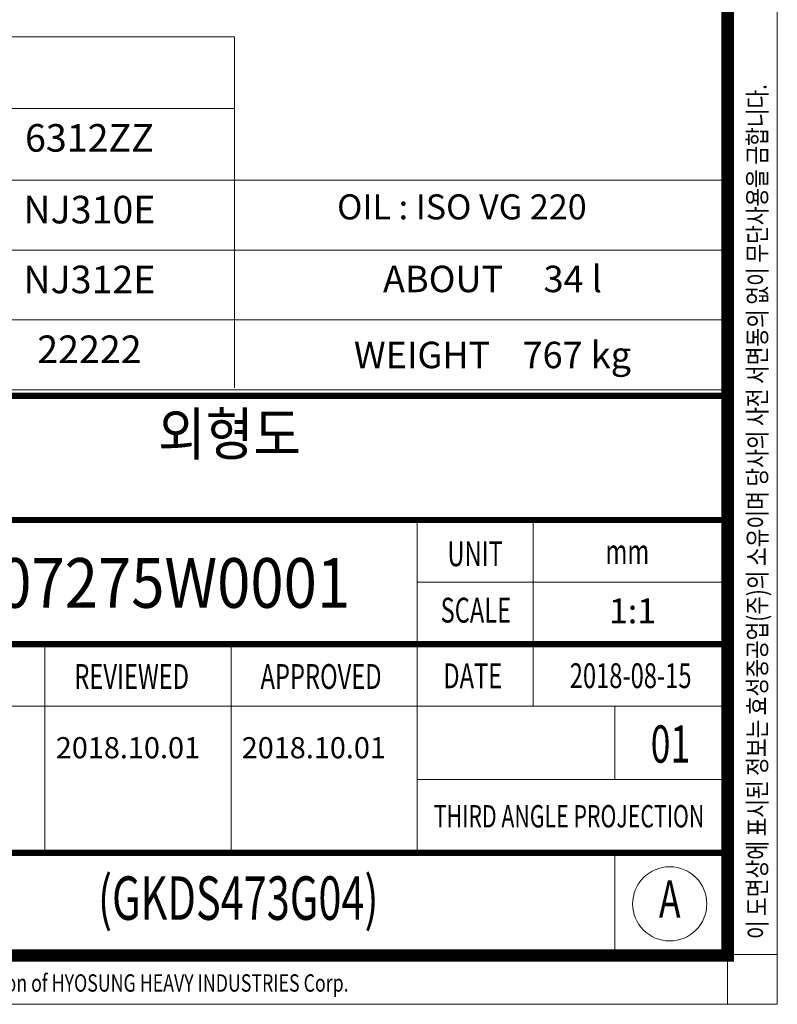
# Model space of a CAD drawing. Units: millimetres. Extents: x 2858 to 5991, y 14 to 4643.
# Drawn here: x 4917 to 5991, y 14 to 1410 of the extents above; entities that cross this region are included whole.
import ezdxf
from ezdxf.enums import TextEntityAlignment as Align

# ---------------------------------------------------------------- set-up
doc = ezdxf.new("R2010")
doc.units = ezdxf.units.MM
doc.header["$LTSCALE"] = 170
doc.layers.get('0').update_dxf_attribs({"linetype": 'CONTINUOUS', "lineweight": 30})
doc.layers.add('D', color=7, linetype='CONTINUOUS', lineweight=9)
doc.styles.add('A25', font='romans', dxfattribs={"height": 2.5, "bigfont": 'whgtxt'})
doc.styles.add('A3', font='romans', dxfattribs={"height": 3, "bigfont": 'whgtxt'})
doc.styles.add('HY견고딕', font='txt')
doc.styles.add('ROMANS', font='romans.shx', dxfattribs={"width": 0.7, "height": 3.5, "bigfont": 'whgtxt.shx'})

# ---------------------------------------------------------------- blocks, each defined once
blk = doc.blocks.new('HS_A4양식_S(297X210MM)')
for p, q in [((192, 277), (192, 14)), ((18, 18), (196, 18))]:
    blk.add_line(p, q)
at = {"color": 0}
for p in [(196, 277), (18, 14), (18, 14)]:
    blk.add_line(p, (196, 14), dxfattribs=at)
at = {"color": 3, "const_width": 1}
blk.add_lwpolyline([(22, 17.928), (192, 17.928), (192, 273), (21.5, 273)], dxfattribs=at)
at = {"style": 'ROMANS', "width": 0.8}
blk.add_text('이 도면상에 표시된 정보는 효성중공업(주)의 소유이며 당사의 사전 서면동의 없이 무단사용을 금합니다.', height=1.5, rotation=90, dxfattribs=at).set_placement((195.131, 19.25))
at = {"style": 'ROMANS', "width": 0.75}
blk.add_text("The information written in this drawing is HYOSUNG HEAVY INDUSTRIES's property, and may not be disclosed and/or reproduced without the prior official permission of HYOSUNG HEAVY INDUSTRIES Corp.", height=1.4, dxfattribs=at).set_placement((25.507, 15.017))
blk = doc.blocks.new('HYOSUNG_TITLE_A4')
for p in [(0, 45), (-170, 0)]:
    blk.add_line(p, (0, 0))
at = {"color": 3}
for p, q in [((-25, 8.195), (-25, 35)), ((-15.658, 20), (-15.658, 35)), ((-25, 30), (0, 30)), ((-85, 25), (0, 25)), ((-55, 25), (-55, 8.197)), ((-40, 25), (-40, 8.2)), ((-85, 20), (0, 20)), ((-9.091, 14.098), (-9.091, 20.002)), ((-25, 14.1), (0, 14.1)), ((-25, 14.098), (0, 14.098)), ((-9.091, 0), (-9.091, 8.197))]:
    blk.add_line(p, q, dxfattribs=at)
at = {"color": 3, "const_width": 0.5}
for points in [[(-170.25, 45), (0, 45)], [(-85, 35), (0, 35)], [(0, 25), (-85, 25)], [(0, 8.2), (-85, 8.2)]]:
    blk.add_lwpolyline(points, dxfattribs=at)
blk.add_circle((-4.664, 4.087), 2.987)
at = {"style": 'ROMANS', "width": 0.7}
for s, p in [('UNIT', (-22.571, 31.286)), ('SCALE', (-23.122, 26.742)), ('REVIEWED', (-52.622, 21.398)), ('APPROVED', (-37.622, 21.398)), ('DATE', (-22.903, 21.452))]:
    blk.add_text(s, height=2, dxfattribs=at).set_placement(p)
for tag, height, style, width, p in [('GEN-TITLE-DES1{20}', 3.4, 'HY견고딕', 0.9, (-40.122, 40.232)), ('GEN-TITLE-DES2{24.5}', 2.5, 'ROMANS', 0.8, (-40.246, 36.368)), ('GEN-TITLE-NR{12.3}', 4, 'HY견고딕', 0.9, (-52.352, 27.935)), ('GEN-TITLE-DAT{7.1}', 2, 'ROMANS', 0.7, (-7.814, 21.466)), ('GEN-TITLE-REV{22.6}', 3, 'ROMANS', 0.7, (-4.61, 15.46))]:
    blk.add_attdef(tag, text='', height=height, dxfattribs=dict(style=style, width=width)).set_placement(p, align=Align.CENTER)
for tag, height, p in [('GEN-TITLE-CTRN{2.5}', 2, (-167.5, 41.5)), ('GEN-TITLE-POSI{22.6}', 2, (-8.078, 32.461)), ('GEN-TITLE-APPM{2.5}', 2, (-167.5, 27.5)), ('GEN-TITLE-FSCM{20.7}', 1.8, (-12.776, 11.147))]:
    blk.add_attdef(tag, text='', height=height, dxfattribs=at).set_placement(p, align=Align.MIDDLE_CENTER)
for tag, height, p in [('GEN-TITLE-PLOT{5}', 1.8, (-160, 41.5)), ('GEN-TITLE-CHKM{2.5}', 2, (-167.5, 34.5)), ('GEN-TITLE-ISSD{5}', 1.8, (-160, 34.5)), ('GEN-TITLE-ITEM{12.7}', 3.5, (-120, 4.097)), ('GEN-TITLE-REF{12.7}', 3.5, (-39.421, 4.1)), ('GEN-TITLE-GRADE{22.6}', 3, (-4.664, 4.087))]:
    blk.add_attdef(tag, text='', height=height, dxfattribs=at).set_placement(p, align=Align.MIDDLE)
for tag, p in [('GEN-TITLE-MAT2{35}', (-153.172, 41.5)), ('GEN-TITLE-MAT1{35}', (-153.172, 34.5)), ('GEN-TITLE-DACT{35}', (-153.172, 27.5))]:
    blk.add_attdef(tag, text='', height=2, dxfattribs=at).set_placement(p, align=Align.MIDDLE_LEFT)
at = {"style": 'ROMANS'}
blk.add_attdef('GEN-TITLE-SCA{12.7}', text='', height=2, dxfattribs=at).set_placement((-7.661, 26.683), align=Align.CENTER)

msp = doc.modelspace()

# ---------------------------------------------------------------- linework, layer by layer
at = {"layer": 'D'}
for p, q in [((4028.05, 1385.93), (5221.22, 1385.93)), ((5221.22, 888.32), (5221.22, 1385.93)), ((4028.05, 1284.26), (5221.22, 1284.26)), ((2928.14, 1182.59), (5924.54, 1182.59)), ((5924.54, 885.63), (5924.54, 1185.28)), ((2928.14, 1083.6), (5924.54, 1083.6)), ((2928.14, 984.62), (5924.54, 984.62)), ((2928.14, 885.63), (5924.54, 885.63))]:
    msp.add_line(p, q, dxfattribs=at)

# ---------------------------------------------------------------- block references
at = {"layer": 'D', "lineweight": 0, "xscale": 17.6, "yscale": 17.6, "zscale": 17.6}
msp.add_blockref('HS_A4양식_S(297X210MM)', (2540.94, -231.97), dxfattribs=at)
at = {"layer": 'D', "lineweight": 0}
ref = msp.add_blockref('HYOSUNG_TITLE_A4', (5920.14, 84.83), dxfattribs=dict(at, xscale=17.6, yscale=17.6, zscale=17.6))
ref.add_attrib('GEN-TITLE-DES1{20}', '외형도', dxfattribs={"layer": '0', "height": 59.84, "style": 'HY견고딕', "width": 0.9}).set_placement((5214, 792.91), align=Align.CENTER)
ref.add_attrib('GEN-TITLE-NR{12.3}', 'EK2DO07275W0001', dxfattribs={"layer": '0', "height": 70.4, "style": 'HY견고딕', "width": 0.884589}).set_placement((4998.74, 576.48), align=Align.CENTER)
ref.add_attrib('GEN-TITLE-DAT{7.1}', '2018-08-15', dxfattribs={"layer": '0', "height": 35.2, "style": 'ROMANS', "width": 0.7}).set_placement((5782.62, 462.64), align=Align.CENTER)
ref.add_attrib('GEN-TITLE-REV{22.6}', '01', dxfattribs={"layer": '0', "height": 52.8, "style": 'ROMANS', "width": 0.7}).set_placement((5839, 356.93), align=Align.CENTER)
ref.add_attrib('GEN-TITLE-REF{12.7}', '(GKDS473G04)', dxfattribs={"layer": '0', "height": 61.6, "style": 'ROMANS', "width": 0.7}).set_placement((5226.34, 156.99), align=Align.MIDDLE)
ref.add_attrib('GEN-TITLE-GRADE{22.6}', 'A', dxfattribs={"layer": '0', "height": 52.8, "style": 'ROMANS', "width": 0.7}).set_placement((5838.05, 156.77), align=Align.MIDDLE)
ref.add_attrib('GEN-TITLE-FSCM{20.7}', 'THIRD ANGLE PROJECTION', dxfattribs={"layer": '0', "height": 31.68, "style": 'ROMANS', "width": 0.7}).set_placement((5695.29, 281.01), align=Align.MIDDLE_CENTER)
ref.add_attrib('GEN-TITLE-SCA{12.7}', '1:1', dxfattribs={"layer": '0', "height": 35.2, "style": 'ROMANS'}).set_placement((5785.31, 554.46), align=Align.CENTER)
ref.add_attrib('GEN-TITLE-POSI{22.6}', 'mm', dxfattribs={"layer": '0', "height": 35.2, "style": 'ROMANS', "width": 0.7}).set_placement((5777.98, 656.14), align=Align.MIDDLE_CENTER)

# ---------------------------------------------------------------- texts
at = {"layer": 'D'}
for s, height, style, p in [('6312ZZ', 39.073, 'A25', (5015.37, 1237.45)), ('NJ310E', 39.073, 'A25', (5015.37, 1135.78)), ('OIL : ISO VG 220', 35.4691, 'A25', (5543.4, 1140.1)), ('NJ312E', 39.073, 'A25', (5015.37, 1036.8)), ('ABOUT     34 l', 37.5104, 'A3', (5586.77, 1037.72)), ('22222', 39.073, 'A25', (5015.37, 937.81)), ('WEIGHT    767 kg', 37.5104, 'A3', (5586.77, 929.98))]:
    msp.add_text(s, height=height, dxfattribs=dict(at, style=style)).set_placement(p, align=Align.MIDDLE)
at = {"layer": 'D', "char_height": 30, "attachment_point": 1, "style": 'HY견고딕'}
for insert in [(4967.72, 393.12), (5231.26, 393.12)]:
    msp.add_mtext_dynamic_manual_height_columns('\\pt240;2018.10.01', width=185.4174, gutter_width=17.77, heights=[28], dxfattribs=dict(at, insert=insert))

doc.saveas('drawing.dxf')
